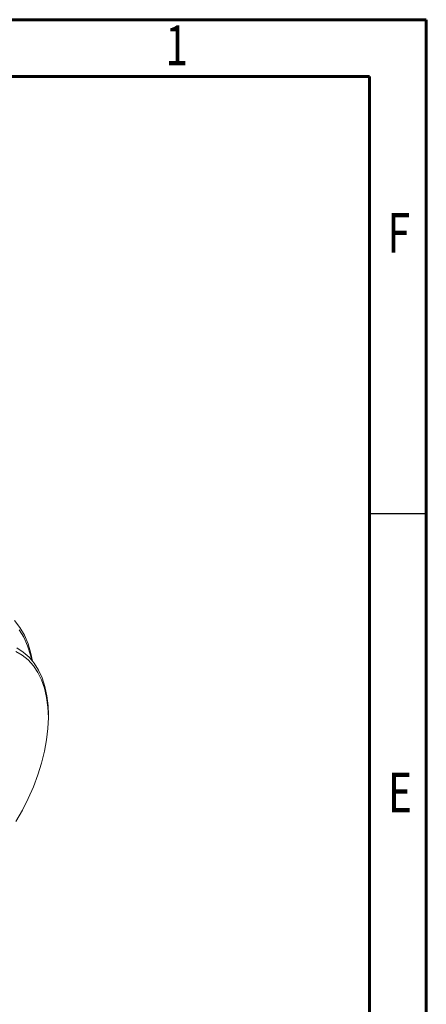
# Model space of a CAD drawing. Units: millimetres. Extents: x 0 to 410, y -490 to -203.
# Drawn here: x 364 to 400, y -290 to -203 of the extents above; entities that cross this region are included whole.
import ezdxf

# ---------------------------------------------------------------- set-up
doc = ezdxf.new("R2010")
doc.units = ezdxf.units.MM
doc.styles.add('SLDTEXTSTYLE0', font='TXT', dxfattribs={"width": 0.75})

msp = doc.modelspace()

# ---------------------------------------------------------------- linework, layer by layer
at = {"color": 7, "linetype": 'Continuous', "lineweight": 60}
for p, q in [((0, -203.153), (400, -203.153)), ((400, -203.153), (400, -490.153)), ((5, -208.153), (395, -208.153)), ((395, -208.153), (395, -485.153))]:
    msp.add_line(p, q, dxfattribs=at)
for p, q in [((295, -208.153), (395, -208.153)), ((395, -208.153), (395, -288.153))]:
    msp.add_line(p, q)
at = {"color": 7, "linetype": 'Continuous', "lineweight": 30}
msp.add_line((400, -246.653), (395, -246.653), dxfattribs=at)
at = {"color": 7, "linetype": 'Continuous', "lineweight": 15}
msp.add_line((366.727, -264.579), (366.727, -264.334), dxfattribs=at)
at = {"color": 7, "linetype": 'Continuous', "lineweight": 15, "flags": 128}
for points in [[(363.763, -256.019), (364.222, -256.633), (364.616, -257.325), (364.941, -258.091), (365.197, -258.927), (365.342, -259.6)], [(365.27, -259.512), (365.161, -259.068), (364.894, -258.252), (364.556, -257.506), (364.15, -256.835)], [(363.871, -273.705), (364.443, -272.713), (364.96, -271.695), (365.417, -270.659), (365.811, -269.614), (366.137, -268.57), (366.394, -267.535), (366.579, -266.518), (366.69, -265.527), (366.727, -264.571), (366.689, -263.659), (366.577, -262.798), (366.391, -261.995), (366.133, -261.257), (365.805, -260.591), (365.411, -260.002), (364.953, -259.496), (364.435, -259.076), (363.862, -258.746)], [(363.959, -258.443), (364.523, -258.801), (365.031, -259.248), (365.478, -259.779), (365.862, -260.392), (366.178, -261.08), (366.424, -261.838), (366.599, -262.659), (366.7, -263.538), (366.727, -264.334)]]:
    msp.add_lwpolyline(points, dxfattribs=at)

# ---------------------------------------------------------------- texts
at = {"color": 7, "style": 'SLDTEXTSTYLE0', "width": 0.75}
for s, p in [('1', (377.027, -207.162)), ('F', (396.589, -223.662)), ('E', (396.631, -272.912))]:
    msp.add_text(s, height=3.5, dxfattribs=at).set_placement(p)

doc.saveas('drawing.dxf')
